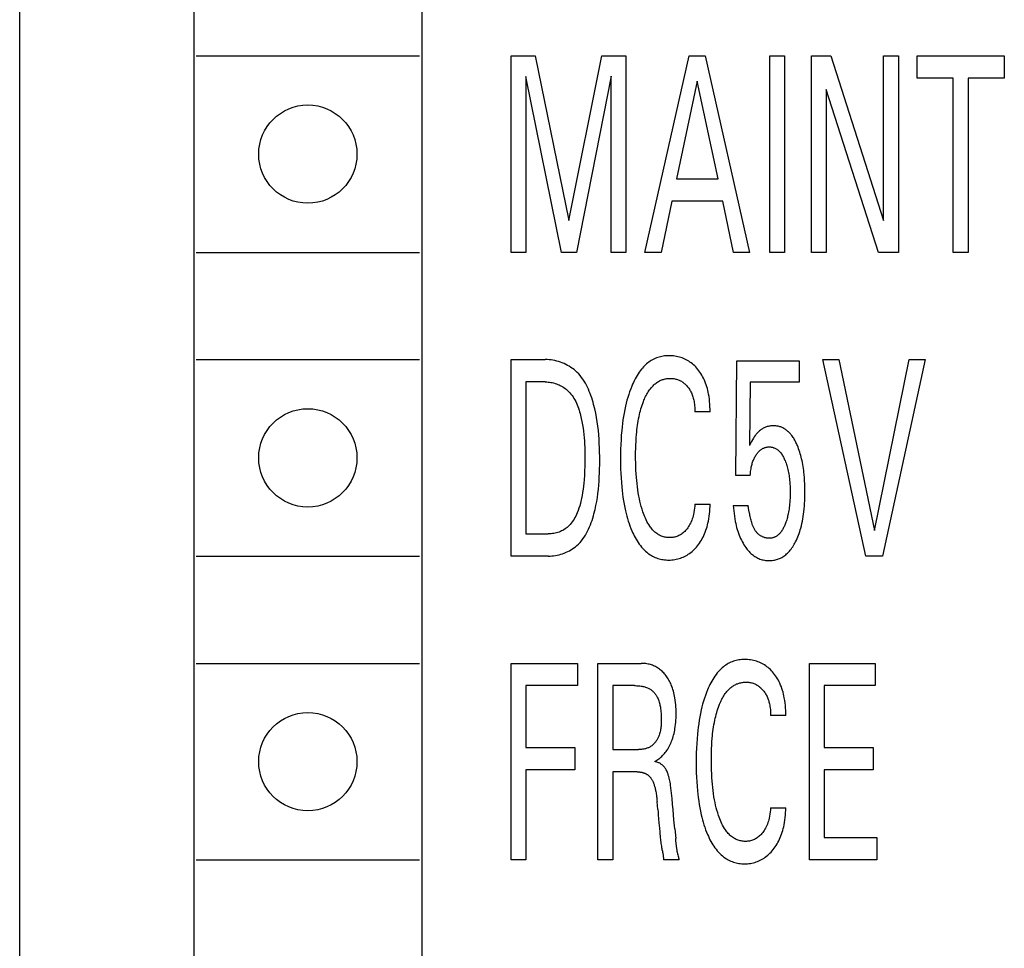
# Model space of a CAD drawing. Extents: x 0 to 594, y 0 to 420.
# Drawn here: x 246 to 257, y 315 to 325 of the extents above; entities that cross this region are included whole.
import ezdxf

# ---------------------------------------------------------------- set-up
doc = ezdxf.new("R2010")
doc.units = 0
doc.header["$LTSCALE"] = 32.67
doc.header["$MEASUREMENT"] = 0
doc.layers.add('10000_FRONT', color=7, linetype='CONTINUOUS')

msp = doc.modelspace()

# ---------------------------------------------------------------- linework, layer by layer
at = {"layer": '10000_FRONT', "color": 7, "linetype": 'Continuous'}
for p, q in [((246.00412, 220.35012), (246.00412, 343.35012)), ((247.95412, 338.65012), (247.95412, 308.25012)), ((250.50412, 338.65012), (250.50412, 308.25012)), ((247.97912, 324.55012), (250.47912, 324.55012)), ((251.50412, 322.35012), (251.50412, 324.55012)), ((251.50412, 324.55012), (251.77254, 324.55012)), ((251.77254, 324.55012), (252.15243, 322.70873)), ((252.15243, 322.70873), (252.52032, 324.55012)), ((252.52032, 324.55012), (252.78873, 324.55012)), ((252.78873, 324.55012), (252.78873, 322.35012)), ((252.99969, 322.35012), (253.49621, 324.55012)), ((253.49621, 324.55012), (253.67801, 324.55012)), ((253.67801, 324.55012), (254.17453, 322.35012)), ((254.39921, 322.35012), (254.39921, 324.55012)), ((254.39921, 324.55012), (254.56471, 324.55012)), ((254.56471, 324.55012), (254.56471, 322.35012)), ((254.86828, 322.35012), (254.86828, 324.55012)), ((254.86828, 324.55012), (255.08353, 324.55012)), ((255.08353, 324.55012), (255.67438, 322.70562)), ((255.67438, 322.70562), (255.67438, 324.55012)), ((255.67438, 324.55012), (255.83903, 324.55012)), ((255.83903, 324.55012), (255.83903, 322.35012)), ((256.04827, 324.30066), (256.04827, 324.55012)), ((256.04827, 324.55012), (257.02502, 324.55012)), ((257.02502, 324.55012), (257.02502, 324.30066)), ((251.66963, 324.31937), (251.66963, 322.35012)), ((252.06839, 322.35012), (251.66963, 324.31937)), ((252.62322, 324.32248), (252.23475, 322.35012)), ((252.62322, 322.35012), (252.62322, 324.32248)), ((253.58797, 324.26635), (253.35643, 323.17337)), ((253.82036, 323.17337), (253.58797, 324.26635)), ((256.45389, 324.30066), (256.04827, 324.30066)), ((256.45389, 322.35012), (256.45389, 324.30066)), ((256.6194, 324.30066), (256.6194, 322.35012)), ((257.02502, 324.30066), (256.6194, 324.30066)), ((255.03293, 324.17436), (255.03293, 322.35012)), ((255.61692, 322.35012), (255.03293, 324.17436)), ((253.35643, 323.17337), (253.82036, 323.17337)), ((253.30326, 322.9239), (253.1832, 322.35012)), ((253.87267, 322.9239), (253.30326, 322.9239)), ((253.99444, 322.35012), (253.87267, 322.9239)), ((247.97912, 322.35012), (250.47912, 322.35012)), ((251.66963, 322.35012), (251.50412, 322.35012)), ((252.23475, 322.35012), (252.06839, 322.35012)), ((252.78873, 322.35012), (252.62322, 322.35012)), ((253.1832, 322.35012), (252.99969, 322.35012)), ((254.17453, 322.35012), (253.99444, 322.35012)), ((254.56471, 322.35012), (254.39921, 322.35012)), ((255.03293, 322.35012), (254.86828, 322.35012)), ((255.83903, 322.35012), (255.61692, 322.35012)), ((256.6194, 322.35012), (256.45389, 322.35012)), ((247.97912, 321.15012), (250.47912, 321.15012)), ((251.50412, 318.95012), (251.50412, 321.15012)), ((251.50412, 321.15012), (251.88745, 321.15012)), ((255.47543, 318.95012), (254.9952, 321.15012)), ((254.9952, 321.15012), (255.17443, 321.15012)), ((255.17443, 321.15012), (255.57062, 319.23857)), ((255.57062, 319.23857), (255.96166, 321.15012)), ((256.14088, 321.15012), (255.66066, 318.95012)), ((255.96166, 321.15012), (256.14088, 321.15012)), ((254.01931, 319.85133), (254.0296, 321.13765)), ((254.0296, 321.13765), (254.73022, 321.13765)), ((254.73022, 321.13765), (254.73022, 320.89754)), ((251.66963, 320.90066), (251.66963, 319.19959)), ((251.88745, 320.90066), (251.66963, 320.90066)), ((254.18139, 320.89754), (254.17196, 320.18967)), ((254.73022, 320.89754), (254.18139, 320.89754)), ((253.73203, 320.56699), (253.56224, 320.56699)), ((254.18139, 319.85133), (254.01931, 319.85133)), ((253.56224, 319.53326), (253.73203, 319.53326)), ((253.99187, 319.51611), (254.15738, 319.51611)), ((251.66963, 319.19959), (251.92089, 319.19959)), ((247.97912, 318.95012), (250.47912, 318.95012)), ((251.92003, 318.95012), (251.50412, 318.95012)), ((255.66066, 318.95012), (255.47543, 318.95012)), ((247.97912, 317.75012), (250.47912, 317.75012)), ((251.50412, 315.55012), (251.50412, 317.75012)), ((251.50412, 317.75012), (252.24933, 317.75012)), ((252.24933, 317.75012), (252.24933, 317.50066)), ((252.47658, 315.55012), (252.47658, 317.75012)), ((252.47658, 317.75012), (252.95852, 317.75012)), ((254.84342, 315.55012), (254.84342, 317.75012)), ((254.84342, 317.75012), (255.58091, 317.75012)), ((255.58091, 317.75012), (255.58091, 317.50066)), ((251.66963, 317.50066), (251.66963, 316.80682)), ((252.24933, 317.50066), (251.66963, 317.50066)), ((252.64209, 317.50066), (252.64209, 316.78499)), ((252.88649, 317.50066), (252.64209, 317.50066)), ((255.00892, 317.50066), (255.00892, 316.80682)), ((255.58091, 317.50066), (255.00892, 317.50066)), ((254.57929, 317.16699), (254.4095, 317.16699)), ((251.66963, 316.80682), (252.21932, 316.80682)), ((252.21932, 316.80682), (252.21932, 316.55735)), ((252.64209, 316.78499), (252.93023, 316.78499)), ((255.00892, 316.80682), (255.55861, 316.80682)), ((255.55861, 316.80682), (255.55861, 316.55735)), ((251.66963, 316.55735), (251.66963, 315.55012)), ((252.21932, 316.55735), (251.66963, 316.55735)), ((252.64209, 316.53552), (252.64209, 315.55012)), ((252.91479, 316.53552), (252.64209, 316.53552)), ((255.00892, 316.55735), (255.00892, 315.79959)), ((255.55861, 316.55735), (255.00892, 316.55735)), ((253.14633, 316.11299), (253.13861, 316.20498)), ((254.4095, 316.13326), (254.57929, 316.13326)), ((253.33585, 315.89938), (253.3466, 315.7897)), ((253.35994, 315.67718), (253.3495, 315.76377)), ((255.00892, 315.79959), (255.59634, 315.79959)), ((255.59634, 315.79959), (255.59634, 315.55012)), ((247.97912, 315.55012), (250.47912, 315.55012)), ((251.66963, 315.55012), (251.50412, 315.55012)), ((252.64209, 315.55012), (252.47658, 315.55012)), ((253.38558, 315.55168), (253.20979, 315.55168)), ((255.59634, 315.55012), (254.84342, 315.55012))]:
    msp.add_line(p, q, dxfattribs=at)
for points in [[(251.92003, 318.95012), (251.94018, 318.95057), (251.9604, 318.95191), (251.98066, 318.95413), (252.0009, 318.9572), (252.02108, 318.96112), (252.04114, 318.96587), (252.06104, 318.97144), (252.08072, 318.97781), (252.10015, 318.98496), (252.11926, 318.99289), (252.13801, 319.00158), (252.15635, 319.01101), (252.17423, 319.02117), (252.19161, 319.03204), (252.20842, 319.04361), (252.22463, 319.05587), (252.24019, 319.06879), (252.25878, 319.08599), (252.2763, 319.10416), (252.29278, 319.12324), (252.30828, 319.14317), (252.32282, 319.16388), (252.33646, 319.1853), (252.34924, 319.20738), (252.36119, 319.23004), (252.37236, 319.25323), (252.3828, 319.27688), (252.39254, 319.30092), (252.40162, 319.32529), (252.4101, 319.34993), (252.418, 319.37477), (252.42538, 319.39975), (252.43228, 319.42481), (252.44367, 319.47034), (252.45368, 319.5159), (252.4624, 319.56148), (252.4699, 319.60708), (252.47628, 319.65271), (252.4816, 319.69835), (252.48595, 319.74401), (252.48942, 319.78968), (252.49208, 319.83537), (252.49402, 319.88106), (252.49532, 319.92676), (252.49605, 319.97246), (252.49631, 320.01816), (252.49612, 320.0666), (252.49539, 320.11503), (252.49406, 320.16346), (252.49203, 320.21188), (252.48922, 320.2603), (252.48554, 320.3087), (252.48092, 320.35709), (252.47527, 320.40546), (252.46851, 320.45382), (252.46055, 320.50215), (252.45131, 320.55047), (252.44071, 320.59876), (252.42866, 320.64703), (252.42181, 320.67201), (252.41452, 320.69693), (252.40675, 320.72173), (252.39845, 320.74634), (252.38958, 320.77073), (252.38012, 320.79482), (252.37003, 320.81856), (252.35925, 320.8419), (252.34777, 320.86478), (252.33553, 320.88714), (252.32251, 320.90892), (252.30866, 320.93007), (252.29395, 320.95053), (252.27833, 320.97025), (252.26178, 320.98916), (252.24425, 321.00721), (252.2257, 321.02435), (252.20928, 321.03803), (252.19216, 321.05101), (252.1744, 321.06327), (252.15605, 321.07479), (252.13716, 321.08555), (252.11779, 321.09554), (252.09798, 321.10475), (252.07778, 321.11316), (252.05726, 321.12075), (252.03646, 321.1275), (252.01544, 321.13341), (251.99424, 321.13845), (251.97291, 321.14261), (251.95152, 321.14587), (251.93011, 321.14822), (251.90874, 321.14965), (251.88745, 321.15012)], [(253.73203, 320.56699), (253.73162, 320.59496), (253.73067, 320.62308), (253.7291, 320.6513), (253.72685, 320.67955), (253.72387, 320.70779), (253.7201, 320.73594), (253.71545, 320.76397), (253.71135, 320.78494), (253.7067, 320.80579), (253.70147, 320.82647), (253.69563, 320.84697), (253.68917, 320.86726), (253.68204, 320.88732), (253.67424, 320.90712), (253.66572, 320.92664), (253.65744, 320.94391), (253.64856, 320.9609), (253.63909, 320.97757), (253.62903, 320.9939), (253.61837, 321.00984), (253.60711, 321.02536), (253.59526, 321.04043), (253.58282, 321.05501), (253.57129, 321.06751), (253.5593, 321.07956), (253.54687, 321.09114), (253.53399, 321.10222), (253.52067, 321.11276), (253.50693, 321.12273), (253.49278, 321.13211), (253.47876, 321.14054), (253.4644, 321.14837), (253.44972, 321.15561), (253.43476, 321.16223), (253.41953, 321.16824), (253.40409, 321.17362), (253.38844, 321.17836), (253.37187, 321.18265), (253.35513, 321.18623), (253.33826, 321.18911), (253.32127, 321.19131), (253.30419, 321.19281), (253.28703, 321.19364), (253.26981, 321.19378), (253.25409, 321.19333), (253.23838, 321.1923), (253.2227, 321.1907), (253.20709, 321.18851), (253.19159, 321.18573), (253.17623, 321.18234), (253.16103, 321.17834), (253.14604, 321.17372), (253.13128, 321.16846), (253.11679, 321.16256), (253.10259, 321.15601), (253.08816, 321.1485), (253.07408, 321.14031), (253.06038, 321.13148), (253.04705, 321.12206), (253.0341, 321.11208), (253.02153, 321.10158), (253.00934, 321.09061), (252.99754, 321.07919), (252.98614, 321.06738), (252.97513, 321.05521), (252.96453, 321.04271), (252.95092, 321.0255), (252.93801, 321.00782), (252.92576, 320.9897), (252.91414, 320.97119), (252.90311, 320.95233), (252.89263, 320.93313), (252.88268, 320.91366), (252.87322, 320.89393), (252.86421, 320.87399), (252.85562, 320.85388), (252.84311, 320.82254), (252.83147, 320.79089), (252.82068, 320.75896), (252.81068, 320.72678), (252.80145, 320.69438), (252.79294, 320.66178), (252.78511, 320.62901), (252.77681, 320.59066), (252.76933, 320.55213), (252.76264, 320.51346), (252.75669, 320.47466), (252.75143, 320.43575), (252.74682, 320.39677), (252.7428, 320.35772), (252.73826, 320.30488), (252.73466, 320.25197), (252.73197, 320.19902), (252.73011, 320.14603), (252.72904, 320.09302), (252.7287, 320.03999), (252.72921, 319.97681)], [(252.90822, 320.31215), (252.91061, 320.33753), (252.91331, 320.36287), (252.91635, 320.38818), (252.91976, 320.41344), (252.92354, 320.43864), (252.92772, 320.46377), (252.93232, 320.48883), (252.93737, 320.51381), (252.94205, 320.53505), (252.94708, 320.55621), (252.9525, 320.57728), (252.95831, 320.59825), (252.96454, 320.6191), (252.97122, 320.63981), (252.97835, 320.66039), (252.98597, 320.68081), (252.99147, 320.69468), (252.99722, 320.70846), (253.00325, 320.72211), (253.00958, 320.73563), (253.01623, 320.74899), (253.02322, 320.76216), (253.03057, 320.77513), (253.0383, 320.78789), (253.04644, 320.80039), (253.055, 320.81264), (253.064, 320.8246), (253.07098, 320.83327), (253.07821, 320.84175), (253.0857, 320.85002), (253.09343, 320.85805), (253.10143, 320.86581), (253.10967, 320.87329), (253.11816, 320.88047), (253.1269, 320.88731), (253.13589, 320.89379), (253.14513, 320.8999), (253.15461, 320.9056), (253.16434, 320.91088), (253.17308, 320.91515), (253.182, 320.91907), (253.19107, 320.92264), (253.20029, 320.92588), (253.20963, 320.92877), (253.21908, 320.93131), (253.22862, 320.93352), (253.23824, 320.93538), (253.24793, 320.93691), (253.25766, 320.93809), (253.26742, 320.93894), (253.27719, 320.93946), (253.28697, 320.93964), (253.29709, 320.93946), (253.30718, 320.93892), (253.31723, 320.938), (253.32722, 320.93668), (253.33714, 320.93497), (253.34698, 320.93284), (253.35671, 320.93028), (253.36599, 320.92741), (253.37515, 320.92414), (253.38416, 320.92049), (253.39302, 320.91647), (253.4017, 320.91207), (253.41018, 320.90732), (253.41846, 320.90221), (253.4269, 320.89649), (253.43509, 320.89041), (253.44303, 320.884), (253.4507, 320.87727), (253.45812, 320.87026), (253.46529, 320.86297), (253.4722, 320.85544), (253.47964, 320.84672), (253.48675, 320.83773), (253.49352, 320.82849), (253.49996, 320.81901), (253.50605, 320.80931), (253.5118, 320.7994), (253.51719, 320.78931), (253.52222, 320.77904), (253.52735, 320.76753), (253.53206, 320.75584), (253.53636, 320.744), (253.54026, 320.732), (253.54378, 320.71988), (253.54694, 320.70764), (253.54975, 320.69531), (253.55223, 320.68289), (253.55503, 320.6664), (253.5573, 320.64983), (253.5591, 320.63321), (253.56046, 320.61658), (253.56141, 320.59998), (253.56199, 320.58344), (253.56224, 320.56699)], [(251.88745, 320.90066), (251.90298, 320.9003), (251.91858, 320.89923), (251.9342, 320.89747), (251.94979, 320.89502), (251.96534, 320.89191), (251.98079, 320.88814), (251.99611, 320.88373), (252.01126, 320.87869), (252.0262, 320.87304), (252.0409, 320.86678), (252.05532, 320.85994), (252.06941, 320.85252), (252.08315, 320.84454), (252.09649, 320.83601), (252.1094, 320.82695), (252.12183, 320.81737), (252.13375, 320.80728), (252.14821, 320.79367), (252.1618, 320.77931), (252.17456, 320.76425), (252.18654, 320.74853), (252.19777, 320.7322), (252.20827, 320.71532), (252.2181, 320.69794), (252.22727, 320.6801), (252.23583, 320.66186), (252.24382, 320.64327), (252.25126, 320.62437), (252.25819, 320.60523), (252.26465, 320.58588), (252.27067, 320.56639), (252.27629, 320.54679), (252.28154, 320.52715), (252.29026, 320.49129), (252.29794, 320.45544), (252.30464, 320.41958), (252.31041, 320.38372), (252.31532, 320.34785), (252.31942, 320.31198), (252.32279, 320.27608), (252.32547, 320.24017), (252.32753, 320.20424), (252.32904, 320.16829), (252.33004, 320.13231), (252.33061, 320.0963), (252.3308, 320.06026), (252.3305, 320.00892), (252.32947, 319.95755), (252.32763, 319.90617), (252.32489, 319.85482), (252.32118, 319.80351), (252.31802, 319.76847), (252.31429, 319.73348), (252.30992, 319.69858), (252.30485, 319.66379), (252.299, 319.62911), (252.29231, 319.59458), (252.2863, 319.56718), (252.27962, 319.53994), (252.27217, 319.51289), (252.26384, 319.4861), (252.25455, 319.45961), (252.24419, 319.43347), (252.23648, 319.41593), (252.22821, 319.39863), (252.21932, 319.38164), (252.20979, 319.36503), (252.19957, 319.34885), (252.18863, 319.33316), (252.17693, 319.31804), (252.16444, 319.30354), (252.15418, 319.29276), (252.14345, 319.28243), (252.13226, 319.27259), (252.12063, 319.26326), (252.10859, 319.25448), (252.09615, 319.24629), (252.08333, 319.23872), (252.07017, 319.2318), (252.05667, 319.22558), (252.04232, 319.21987), (252.02767, 319.21492), (252.01278, 319.21071), (251.9977, 319.20722), (251.98246, 319.20441), (251.96711, 319.20227), (251.9517, 319.20076), (251.93628, 319.19988), (251.92089, 319.19959)], [(254.78782, 319.82478), (254.78424, 319.86519), (254.78189, 319.88726), (254.77923, 319.90929), (254.77625, 319.93129), (254.77293, 319.95323), (254.76926, 319.97512), (254.76521, 319.99694), (254.76078, 320.01868), (254.75595, 320.04034), (254.75137, 320.05919), (254.74645, 320.07797), (254.74118, 320.09664), (254.73553, 320.11521), (254.72948, 320.13365), (254.72302, 320.15196), (254.71612, 320.17012), (254.70878, 320.18811), (254.70362, 320.20003), (254.69823, 320.21185), (254.6926, 320.22355), (254.68672, 320.23513), (254.68056, 320.24656), (254.67412, 320.25783), (254.66737, 320.26892), (254.6603, 320.27981), (254.6529, 320.29048), (254.64515, 320.30092), (254.63703, 320.31111), (254.63072, 320.31855), (254.6242, 320.32581), (254.61747, 320.33289), (254.61053, 320.33976), (254.60338, 320.34641), (254.59602, 320.35281), (254.58845, 320.35894), (254.58068, 320.36478), (254.5727, 320.37032), (254.56453, 320.37554), (254.55614, 320.38041), (254.54756, 320.38491), (254.53924, 320.38884), (254.53076, 320.39241), (254.52212, 320.39565), (254.51336, 320.39854), (254.50447, 320.40109), (254.49549, 320.4033), (254.48642, 320.40518), (254.47729, 320.40671), (254.4681, 320.40791), (254.45887, 320.40878), (254.44962, 320.40931), (254.44037, 320.40951), (254.43047, 320.40936), (254.42059, 320.40882), (254.41076, 320.4079), (254.40099, 320.40657), (254.3913, 320.40485), (254.38169, 320.40272), (254.37219, 320.40017), (254.36281, 320.39721), (254.3537, 320.39389), (254.34473, 320.39016), (254.33592, 320.38606), (254.32729, 320.38159), (254.31885, 320.37676), (254.3106, 320.3716), (254.30258, 320.36611), (254.29478, 320.36031), (254.2865, 320.35362), (254.2785, 320.34659), (254.27079, 320.33925), (254.26335, 320.33163), (254.25619, 320.32375), (254.24929, 320.31564), (254.24265, 320.30732), (254.23627, 320.29881), (254.22614, 320.28426), (254.21655, 320.26936), (254.20561, 320.2513), (254.19511, 320.23298), (254.18335, 320.21142), (254.17196, 320.18967)], [(253.56224, 319.53326), (253.56023, 319.50995), (253.55767, 319.48656), (253.55444, 319.46316), (253.55047, 319.43983), (253.54566, 319.41666), (253.54163, 319.40016), (253.53709, 319.38381), (253.53199, 319.36764), (253.52632, 319.35168), (253.52002, 319.33596), (253.51307, 319.32052), (253.50635, 319.30708), (253.49908, 319.29392), (253.49126, 319.28108), (253.48289, 319.26859), (253.47396, 319.25648), (253.46448, 319.24481), (253.45644, 319.23575), (253.44803, 319.22704), (253.43926, 319.21869), (253.43012, 319.21077), (253.42061, 319.20329), (253.41074, 319.1963), (253.4011, 319.19019), (253.39116, 319.18456), (253.38095, 319.17943), (253.3705, 319.17482), (253.35984, 319.17073), (253.349, 319.1672), (253.33765, 319.16414), (253.32616, 319.16166), (253.31455, 319.15977), (253.30285, 319.15846), (253.29107, 319.1577), (253.27925, 319.15749), (253.26755, 319.15783), (253.25586, 319.15868), (253.24421, 319.16007), (253.23262, 319.16197), (253.22113, 319.16439), (253.20977, 319.16733), (253.19856, 319.17079), (253.18755, 319.17476), (253.17676, 319.17924), (253.16621, 319.18422), (253.15595, 319.18972), (253.1451, 319.19628), (253.13461, 319.20341), (253.12449, 319.21106), (253.11472, 319.2192), (253.10531, 319.22778), (253.09624, 319.23676), (253.08751, 319.24611), (253.07912, 319.25578), (253.07106, 319.26575), (253.06332, 319.27596), (253.0559, 319.28639), (253.04491, 319.30308), (253.03463, 319.32016), (253.02504, 319.33758), (253.01609, 319.35532), (253.00771, 319.37334), (252.99987, 319.39161), (252.99253, 319.41008), (252.98562, 319.42872), (252.97911, 319.4475), (252.96988, 319.47624), (252.96141, 319.50518), (252.95366, 319.53432), (252.94659, 319.56363), (252.94015, 319.59308), (252.93432, 319.62265), (252.92822, 319.65732), (252.92283, 319.69211), (252.91811, 319.727), (252.91401, 319.76198), (252.91047, 319.79701), (252.90745, 319.8321), (252.90456, 319.87266), (252.90226, 319.91326), (252.90053, 319.95389), (252.89935, 319.99453), (252.89868, 320.03519), (252.8985, 320.07585), (252.89877, 320.11528), (252.89952, 320.1547), (252.90079, 320.19411), (252.90264, 320.23349), (252.9051, 320.27284), (252.90822, 320.31215)], [(254.18139, 319.85133), (254.1825, 319.8668), (254.18389, 319.88231), (254.18559, 319.89783), (254.18764, 319.91334), (254.19007, 319.9288), (254.19292, 319.94419), (254.19535, 319.95573), (254.19806, 319.96721), (254.20104, 319.9786), (254.20432, 319.98991), (254.20791, 320.00112), (254.21182, 320.01221), (254.21607, 320.02318), (254.22018, 320.03291), (254.22457, 320.04252), (254.22925, 320.05199), (254.23421, 320.06132), (254.23947, 320.07049), (254.24501, 320.0795), (254.25085, 320.08832), (254.25601, 320.09563), (254.26139, 320.10277), (254.26701, 320.10972), (254.27288, 320.11646), (254.27901, 320.12295), (254.28542, 320.12917), (254.29211, 320.1351), (254.29824, 320.14005), (254.30459, 320.14472), (254.31116, 320.14909), (254.31792, 320.15315), (254.32487, 320.15686), (254.33199, 320.16021), (254.33927, 320.16316), (254.34565, 320.16538), (254.35213, 320.16729), (254.35869, 320.1689), (254.36533, 320.17021), (254.37203, 320.17123), (254.37877, 320.17195), (254.38555, 320.17238), (254.39234, 320.17252), (254.39975, 320.17234), (254.40714, 320.17182), (254.4145, 320.17097), (254.42181, 320.16977), (254.42906, 320.16824), (254.43622, 320.16637), (254.44327, 320.16416), (254.4502, 320.16162), (254.45699, 320.15875), (254.46362, 320.15554), (254.4705, 320.15175), (254.47717, 320.14761), (254.48364, 320.14314), (254.4899, 320.13836), (254.49595, 320.1333), (254.50179, 320.12798), (254.50743, 320.12243), (254.51285, 320.11667), (254.51807, 320.11072), (254.52307, 320.10461), (254.52965, 320.09594), (254.53585, 320.08703), (254.5417, 320.0779), (254.54722, 320.06857), (254.55243, 320.05907), (254.55737, 320.04941), (254.56204, 320.03961), (254.56648, 320.02971), (254.57071, 320.01972), (254.57628, 320.00571), (254.5815, 319.99158), (254.58637, 319.97734), (254.59091, 319.96299), (254.59513, 319.94855), (254.59904, 319.93402), (254.60263, 319.91941), (254.60637, 319.90275), (254.60973, 319.886), (254.61276, 319.86918), (254.61546, 319.85231), (254.61785, 319.83539), (254.61995, 319.81843), (254.62179, 319.80144), (254.62383, 319.77888), (254.62544, 319.7563), (254.62667, 319.73369), (254.62751, 319.71106), (254.62801, 319.68843), (254.62817, 319.66579), (254.62803, 319.64386), (254.62759, 319.62193), (254.62682, 319.60002), (254.62571, 319.57812), (254.62425, 319.55624)], [(252.72921, 319.97681), (252.73037, 319.92627), (252.73227, 319.87577), (252.73495, 319.8253), (252.73848, 319.77488), (252.7429, 319.72452), (252.74694, 319.68583), (252.75159, 319.64721), (252.75689, 319.60868), (252.76289, 319.57025), (252.76962, 319.53195), (252.77714, 319.4938), (252.78549, 319.45582), (252.79232, 319.42748), (252.79967, 319.39927), (252.80757, 319.37122), (252.81606, 319.34333), (252.82516, 319.31563), (252.83491, 319.28815), (252.84534, 319.26089), (252.85648, 319.23389), (252.86504, 319.21444), (252.87403, 319.19517), (252.88347, 319.17611), (252.8934, 319.15732), (252.90384, 319.13881), (252.91483, 319.12064), (252.9264, 319.10283), (252.93859, 319.08543), (252.95141, 319.06847), (252.96491, 319.05199), (252.97555, 319.0399), (252.9866, 319.02813), (252.99803, 319.01673), (253.00984, 319.00573), (253.02202, 318.99516), (253.03458, 318.98507), (253.0475, 318.97547), (253.06078, 318.96642), (253.07441, 318.95794), (253.08838, 318.95007), (253.10269, 318.94285), (253.11693, 318.93646), (253.13145, 318.93072), (253.14622, 318.9256), (253.16122, 318.92111), (253.17641, 318.91723), (253.19175, 318.91396), (253.20723, 318.91129), (253.22281, 318.90921), (253.23845, 318.90772), (253.25413, 318.90681), (253.26981, 318.90647), (253.28659, 318.90673), (253.30332, 318.90766), (253.31997, 318.90925), (253.33651, 318.91153), (253.35294, 318.91451), (253.3692, 318.91818), (253.3853, 318.92258), (253.4008, 318.92756), (253.41608, 318.93322), (253.43111, 318.93953), (253.44587, 318.94647), (253.46032, 318.95403), (253.47444, 318.96218), (253.4882, 318.97091), (253.50243, 318.98082), (253.51622, 318.99132), (253.52957, 319.00237), (253.54247, 319.01395), (253.55494, 319.02602), (253.56696, 319.03854), (253.57853, 319.05147), (253.59085, 319.06626), (253.60263, 319.08149), (253.61384, 319.09713), (253.62451, 319.11315), (253.63461, 319.12953), (253.64415, 319.14624), (253.65312, 319.16325), (253.66152, 319.18054), (253.6701, 319.19981), (253.678, 319.21936), (253.68527, 319.23916), (253.6919, 319.25919), (253.69794, 319.27942), (253.70341, 319.29984), (253.70831, 319.32042), (253.71269, 319.34113), (253.71766, 319.36842), (253.7218, 319.39584), (253.72518, 319.42336), (253.72784, 319.45091), (253.72984, 319.47844), (253.73122, 319.50591), (253.73203, 319.53326)], [(253.99187, 319.51611), (253.99404, 319.4863), (253.99674, 319.45643), (254.00002, 319.42655), (254.00394, 319.39671), (254.00858, 319.36695), (254.01398, 319.33732), (254.01857, 319.31518), (254.02366, 319.29316), (254.02927, 319.27128), (254.03543, 319.24956), (254.04216, 319.22802), (254.04948, 319.20668), (254.05742, 319.18556), (254.06504, 319.16696), (254.07319, 319.14857), (254.08187, 319.13043), (254.0911, 319.11255), (254.1009, 319.09498), (254.11127, 319.07773), (254.12222, 319.06083), (254.13068, 319.0486), (254.13949, 319.03661), (254.14865, 319.0249), (254.15817, 319.01349), (254.16808, 319.00242), (254.17839, 318.99173), (254.18911, 318.98145), (254.20025, 318.97161), (254.21047, 318.96331), (254.22101, 318.95541), (254.23186, 318.94794), (254.24301, 318.94093), (254.25445, 318.93441), (254.26615, 318.9284), (254.27811, 318.92295), (254.2903, 318.91807), (254.30257, 318.91384), (254.31503, 318.9102), (254.32766, 318.90713), (254.34042, 318.90463), (254.3533, 318.9027), (254.36626, 318.90133), (254.37929, 318.90051), (254.39234, 318.90023), (254.40437, 318.90045), (254.41637, 318.90113), (254.42834, 318.90227), (254.44025, 318.90388), (254.45208, 318.90596), (254.4638, 318.90852), (254.47539, 318.91156), (254.48683, 318.91509), (254.49809, 318.9191), (254.50916, 318.92362), (254.52142, 318.92932), (254.53338, 318.93563), (254.54504, 318.9425), (254.55639, 318.94992), (254.56742, 318.95783), (254.57811, 318.96621), (254.58845, 318.97501), (254.59844, 318.98422), (254.60807, 318.99378), (254.61888, 319.00542), (254.62919, 319.01747), (254.63902, 319.0299), (254.64839, 319.04268), (254.65732, 319.05579), (254.66584, 319.06917), (254.67395, 319.08281), (254.68168, 319.09667), (254.68906, 319.11072), (254.69809, 319.12912), (254.70657, 319.14775), (254.71453, 319.16661), (254.72199, 319.18567), (254.72896, 319.20491), (254.73547, 319.22431), (254.74153, 319.24385), (254.74718, 319.26352), (254.75397, 319.28942), (254.7601, 319.31548), (254.76561, 319.34168), (254.77053, 319.36801), (254.77489, 319.39443), (254.77872, 319.42093), (254.78205, 319.4475), (254.78531, 319.47813), (254.78798, 319.50881), (254.79009, 319.53954), (254.79169, 319.57029), (254.7928, 319.60107), (254.79345, 319.63187), (254.79368, 319.66267), (254.79349, 319.69513), (254.79283, 319.72757), (254.79169, 319.76), (254.79003, 319.79241), (254.78782, 319.82478)], [(254.16331, 319.48586), (254.16137, 319.49626), (254.1594, 319.50635), (254.15738, 319.51611)], [(254.62425, 319.55624), (254.62188, 319.52893), (254.62007, 319.51172), (254.61799, 319.49454), (254.61563, 319.4774), (254.61297, 319.4603), (254.60999, 319.44327), (254.60668, 319.42629), (254.60302, 319.40939), (254.59993, 319.39638), (254.59662, 319.38342), (254.59307, 319.37052), (254.58929, 319.35769), (254.58525, 319.34494), (254.58096, 319.33226), (254.5764, 319.31967), (254.57157, 319.30718), (254.56779, 319.29792), (254.56384, 319.28874), (254.55969, 319.27964), (254.55534, 319.27065), (254.55076, 319.26177), (254.54594, 319.25302), (254.54085, 319.24443), (254.53548, 319.236), (254.52982, 319.22774), (254.52384, 319.21969), (254.51929, 319.21398), (254.51457, 319.2084), (254.50967, 319.20297), (254.50459, 319.19771), (254.49934, 319.19264), (254.49391, 319.18777), (254.4883, 319.18313), (254.48252, 319.17873), (254.47655, 319.1746), (254.47041, 319.17075), (254.46409, 319.1672), (254.45858, 319.16443), (254.45294, 319.16189), (254.44719, 319.15959), (254.44135, 319.15752), (254.43542, 319.15569), (254.42941, 319.15411), (254.42334, 319.15276), (254.41721, 319.15166), (254.41104, 319.1508), (254.40483, 319.15018), (254.39859, 319.14982), (254.39234, 319.1497), (254.38561, 319.14985), (254.37888, 319.15029), (254.37216, 319.151), (254.36547, 319.15198), (254.35882, 319.15323), (254.35221, 319.15473), (254.34565, 319.15649), (254.33917, 319.15849), (254.33276, 319.16072), (254.32643, 319.16319), (254.3202, 319.16588), (254.31408, 319.16878), (254.30807, 319.1719), (254.30218, 319.17522), (254.29644, 319.17874), (254.29083, 319.18245), (254.28538, 319.18634), (254.2801, 319.19041), (254.27391, 319.19558), (254.26798, 319.201), (254.26229, 319.20665), (254.25684, 319.21252), (254.25162, 319.2186), (254.24662, 319.22489), (254.24184, 319.23136), (254.23728, 319.23802), (254.23292, 319.24486), (254.22875, 319.25186), (254.22478, 319.25901), (254.221, 319.2663), (254.21739, 319.27373), (254.21395, 319.28129), (254.21068, 319.28895), (254.20756, 319.29673), (254.2046, 319.30459), (254.20178, 319.31255), (254.19751, 319.32555), (254.19358, 319.33871), (254.18994, 319.35198), (254.18658, 319.36532), (254.18347, 319.3787), (254.18058, 319.39206), (254.17787, 319.40538), (254.17533, 319.4186), (254.17318, 319.43024)], [(254.17318, 319.43024), (254.16716, 319.46425), (254.16331, 319.48586)], [(253.11203, 316.6509), (253.1241, 316.65765), (253.13588, 316.66487), (253.14736, 316.67257), (253.15852, 316.6807), (253.16962, 316.68946), (253.18037, 316.69863), (253.19078, 316.70819), (253.20083, 316.71812), (253.21095, 316.72887), (253.22067, 316.73997), (253.23001, 316.75141), (253.23894, 316.76316), (253.24838, 316.77653), (253.25735, 316.79022), (253.26583, 316.80423), (253.27385, 316.81852), (253.28141, 316.83307), (253.28851, 316.84786), (253.29516, 316.86285), (253.30135, 316.87802), (253.30775, 316.89513), (253.31361, 316.91242), (253.31896, 316.92986), (253.32382, 316.94745), (253.32822, 316.96517), (253.33217, 316.98298), (253.33569, 317.00089), (253.3388, 317.01887), (253.3423, 317.04254), (253.34516, 317.06628), (253.34744, 317.09009), (253.34915, 317.11395), (253.35034, 317.13784), (253.35104, 317.16177), (253.35128, 317.1857), (253.35107, 317.21118), (253.35035, 317.23665), (253.34908, 317.26208), (253.34722, 317.28748), (253.34474, 317.31282), (253.3416, 317.33809), (253.33775, 317.36327), (253.33441, 317.38197), (253.33063, 317.40058), (253.32638, 317.41909), (253.32164, 317.43748), (253.31637, 317.45572), (253.31056, 317.47379), (253.30416, 317.49166), (253.29716, 317.50932), (253.29126, 317.52292), (253.28497, 317.53635), (253.27828, 317.54959), (253.27119, 317.56262), (253.26369, 317.57542), (253.25578, 317.58796), (253.24745, 317.60022), (253.23869, 317.61219), (253.22951, 317.62383), (253.22111, 317.63375), (253.21238, 317.64339), (253.20332, 317.65272), (253.19394, 317.66172), (253.18424, 317.67037), (253.17423, 317.67865), (253.16391, 317.68653), (253.15328, 317.69399), (253.14278, 317.70076), (253.13201, 317.70711), (253.121, 317.71304), (253.10976, 317.71854), (253.09832, 317.7236), (253.0867, 317.72822), (253.0749, 317.73238), (253.06296, 317.73609), (253.05018, 317.73951), (253.03729, 317.74242), (253.02429, 317.74484), (253.01121, 317.74678), (252.99807, 317.74827), (252.9849, 317.74931), (252.97171, 317.74992), (252.95852, 317.75012)], [(254.57929, 317.16699), (254.57888, 317.19496), (254.57792, 317.22308), (254.57636, 317.2513), (254.57411, 317.27955), (254.57113, 317.30779), (254.56735, 317.33594), (254.56271, 317.36397), (254.55861, 317.38494), (254.55396, 317.40579), (254.54873, 317.42647), (254.54289, 317.44697), (254.53643, 317.46726), (254.5293, 317.48732), (254.52149, 317.50712), (254.51297, 317.52664), (254.50469, 317.54391), (254.49582, 317.5609), (254.48635, 317.57757), (254.47629, 317.5939), (254.46563, 317.60984), (254.45437, 317.62536), (254.44252, 317.64043), (254.43008, 317.65501), (254.41855, 317.66751), (254.40656, 317.67956), (254.39412, 317.69114), (254.38124, 317.70222), (254.36793, 317.71276), (254.35419, 317.72273), (254.34003, 317.73211), (254.32602, 317.74054), (254.31166, 317.74837), (254.29698, 317.75561), (254.28201, 317.76223), (254.26679, 317.76824), (254.25134, 317.77362), (254.2357, 317.77836), (254.21912, 317.78265), (254.20239, 317.78623), (254.18552, 317.78911), (254.16853, 317.79131), (254.15144, 317.79281), (254.13428, 317.79364), (254.11707, 317.79378), (254.10135, 317.79333), (254.08563, 317.7923), (254.06996, 317.7907), (254.05435, 317.78851), (254.03885, 317.78573), (254.02348, 317.78234), (254.00829, 317.77834), (253.99329, 317.77372), (253.97853, 317.76846), (253.96404, 317.76256), (253.94985, 317.75601), (253.93541, 317.7485), (253.92134, 317.74031), (253.90764, 317.73148), (253.89431, 317.72206), (253.88136, 317.71208), (253.86878, 317.70158), (253.8566, 317.69061), (253.8448, 317.67919), (253.8334, 317.66738), (253.82239, 317.65521), (253.81179, 317.64271), (253.79818, 317.6255), (253.78527, 317.60782), (253.77302, 317.5897), (253.76139, 317.57119), (253.75036, 317.55233), (253.73989, 317.53313), (253.72994, 317.51366), (253.72048, 317.49393), (253.71147, 317.47399), (253.70288, 317.45388), (253.69037, 317.42254), (253.67873, 317.39089), (253.66793, 317.35896), (253.65794, 317.32678), (253.6487, 317.29438), (253.64019, 317.26178), (253.63237, 317.22901), (253.62406, 317.19066), (253.61659, 317.15213), (253.6099, 317.11346), (253.60395, 317.07466), (253.59869, 317.03575), (253.59408, 316.99677), (253.59006, 316.95772), (253.58551, 316.90488), (253.58192, 316.85197), (253.57922, 316.79902), (253.57737, 316.74603), (253.5763, 316.69302), (253.57596, 316.63999), (253.57646, 316.57681)], [(253.75547, 316.91215), (253.75786, 316.93753), (253.76057, 316.96287), (253.76361, 316.98818), (253.76701, 317.01344), (253.7708, 317.03864), (253.77498, 317.06377), (253.77958, 317.08883), (253.78463, 317.11381), (253.78931, 317.13505), (253.79434, 317.15621), (253.79975, 317.17728), (253.80557, 317.19825), (253.8118, 317.2191), (253.81847, 317.23981), (253.82561, 317.26039), (253.83322, 317.28081), (253.83872, 317.29468), (253.84448, 317.30846), (253.85051, 317.32211), (253.85684, 317.33563), (253.86349, 317.34899), (253.87048, 317.36216), (253.87783, 317.37513), (253.88556, 317.38789), (253.89369, 317.40039), (253.90225, 317.41264), (253.91126, 317.4246), (253.91824, 317.43327), (253.92547, 317.44175), (253.93295, 317.45002), (253.94069, 317.45805), (253.94868, 317.46581), (253.95692, 317.47329), (253.96542, 317.48047), (253.97416, 317.48731), (253.98315, 317.49379), (253.99238, 317.4999), (254.00187, 317.5056), (254.01159, 317.51088), (254.02034, 317.51515), (254.02926, 317.51907), (254.03833, 317.52264), (254.04755, 317.52588), (254.05689, 317.52877), (254.06634, 317.53131), (254.07588, 317.53352), (254.0855, 317.53538), (254.09518, 317.53691), (254.10491, 317.53809), (254.11467, 317.53894), (254.12445, 317.53946), (254.13422, 317.53964), (254.14435, 317.53946), (254.15444, 317.53892), (254.16449, 317.538), (254.17448, 317.53668), (254.1844, 317.53497), (254.19423, 317.53284), (254.20397, 317.53028), (254.21325, 317.52741), (254.2224, 317.52414), (254.23142, 317.52049), (254.24027, 317.51647), (254.24895, 317.51207), (254.25744, 317.50732), (254.26571, 317.50221), (254.27416, 317.49649), (254.28235, 317.49041), (254.29028, 317.484), (254.29796, 317.47727), (254.30538, 317.47026), (254.31255, 317.46297), (254.31945, 317.45544), (254.32689, 317.44672), (254.334, 317.43773), (254.34078, 317.42849), (254.34722, 317.41901), (254.35331, 317.40931), (254.35905, 317.3994), (254.36444, 317.38931), (254.36948, 317.37904), (254.37461, 317.36753), (254.37932, 317.35584), (254.38361, 317.344), (254.38752, 317.332), (254.39104, 317.31988), (254.3942, 317.30764), (254.39701, 317.29531), (254.39949, 317.28289), (254.40228, 317.2664), (254.40456, 317.24983), (254.40636, 317.23321), (254.40772, 317.21658), (254.40867, 317.19998), (254.40925, 317.18344), (254.4095, 317.16699)], [(252.88649, 317.50066), (252.89857, 317.50053), (252.91065, 317.50015), (252.92272, 317.49948), (252.93478, 317.49851), (252.9468, 317.49721), (252.95879, 317.49557), (252.97072, 317.49355), (252.98081, 317.49153), (252.99084, 317.4892), (253.00079, 317.48655), (253.01063, 317.48355), (253.02035, 317.48018), (253.02992, 317.47642), (253.03932, 317.47224), (253.0465, 317.4687), (253.05356, 317.4649), (253.06047, 317.46085), (253.06721, 317.45653), (253.07379, 317.45196), (253.08017, 317.44713), (253.08635, 317.44206), (253.0923, 317.43673), (253.09878, 317.43038), (253.10495, 317.42374), (253.11083, 317.41682), (253.11642, 317.40965), (253.12173, 317.40225), (253.12676, 317.39464), (253.13152, 317.38684), (253.13601, 317.37889), (253.14025, 317.37079), (253.14423, 317.36258), (253.14916, 317.3515), (253.15367, 317.34026), (253.15779, 317.32888), (253.16153, 317.31739), (253.16492, 317.30579), (253.16798, 317.2941), (253.17073, 317.28233), (253.1732, 317.27051), (253.17539, 317.25864), (253.17803, 317.24208), (253.18023, 317.22547), (253.18201, 317.20881), (253.1834, 317.1921), (253.18445, 317.17535), (253.18517, 317.15857), (253.1856, 317.14175), (253.18578, 317.12489), (253.18575, 317.11208), (253.18556, 317.09926), (253.18519, 317.08645), (253.18462, 317.07364), (253.18381, 317.06085), (253.18274, 317.0481), (253.18139, 317.03538), (253.17974, 317.0227), (253.17775, 317.01009), (253.1754, 316.99753), (253.17266, 316.98506), (253.16952, 316.97266), (253.16594, 316.96036), (253.1619, 316.94815), (253.15738, 316.93606), (253.15414, 316.92821), (253.15069, 316.92042), (253.14701, 316.91271), (253.14312, 316.90511), (253.139, 316.89762), (253.13466, 316.89027), (253.1301, 316.88306), (253.12532, 316.87602), (253.12031, 316.86916), (253.11509, 316.86249), (253.10963, 316.85604), (253.10396, 316.84983), (253.09806, 316.84385), (253.09193, 316.83815), (253.08558, 316.83272), (253.079, 316.82758), (253.0722, 316.82276), (253.06491, 316.8181), (253.0574, 316.81379), (253.04967, 316.80982), (253.04177, 316.80617), (253.03369, 316.80285), (253.02546, 316.79983), (253.01709, 316.79712), (253.00862, 316.79471), (253.00004, 316.79258), (252.99139, 316.79074), (252.98268, 316.78917), (252.97393, 316.78786), (252.96516, 316.78681), (252.95639, 316.786), (252.94763, 316.78544), (252.9389, 316.7851), (252.93023, 316.78499)], [(254.4095, 316.13326), (254.40749, 316.10995), (254.40492, 316.08656), (254.4017, 316.06316), (254.39773, 316.03983), (254.39292, 316.01666), (254.38889, 316.00016), (254.38435, 315.98381), (254.37925, 315.96764), (254.37357, 315.95168), (254.36728, 315.93596), (254.36033, 315.92052), (254.3536, 315.90708), (254.34633, 315.89392), (254.33851, 315.88108), (254.33014, 315.86859), (254.32122, 315.85648), (254.31174, 315.84481), (254.30369, 315.83575), (254.29529, 315.82704), (254.28651, 315.81869), (254.27738, 315.81077), (254.26787, 315.80329), (254.258, 315.7963), (254.24835, 315.79019), (254.23841, 315.78456), (254.22821, 315.77943), (254.21776, 315.77482), (254.2071, 315.77073), (254.19625, 315.7672), (254.1849, 315.76414), (254.17341, 315.76166), (254.16181, 315.75977), (254.1501, 315.75846), (254.13833, 315.7577), (254.12651, 315.75749), (254.11481, 315.75783), (254.10312, 315.75868), (254.09147, 315.76007), (254.07988, 315.76197), (254.06839, 315.76439), (254.05703, 315.76733), (254.04582, 315.77079), (254.03481, 315.77476), (254.02401, 315.77924), (254.01347, 315.78422), (254.00321, 315.78972), (253.99236, 315.79628), (253.98187, 315.80341), (253.97175, 315.81106), (253.96198, 315.8192), (253.95256, 315.82778), (253.94349, 315.83676), (253.93477, 315.84611), (253.92637, 315.85578), (253.91831, 315.86575), (253.91058, 315.87596), (253.90316, 315.88639), (253.89216, 315.90308), (253.88189, 315.92016), (253.8723, 315.93758), (253.86334, 315.95532), (253.85497, 315.97334), (253.84713, 315.99161), (253.83978, 316.01008), (253.83288, 316.02872), (253.82636, 316.0475), (253.81714, 316.07624), (253.80867, 316.10518), (253.80091, 316.13432), (253.79384, 316.16363), (253.78741, 316.19308), (253.78158, 316.22265), (253.77548, 316.25732), (253.77009, 316.29211), (253.76537, 316.327), (253.76126, 316.36198), (253.75773, 316.39701), (253.75471, 316.4321), (253.75181, 316.47266), (253.74952, 316.51326), (253.74779, 316.55389), (253.74661, 316.59453), (253.74594, 316.63519), (253.74575, 316.67585), (253.74603, 316.71528), (253.74678, 316.7547), (253.74805, 316.79411), (253.7499, 316.83349), (253.75235, 316.87284), (253.75547, 316.91215)], [(253.33585, 315.89938), (253.32651, 315.99986), (253.31679, 316.11212), (253.3118, 316.17414), (253.30669, 316.23616), (253.30401, 316.26623), (253.30107, 316.29627), (253.29775, 316.32627), (253.29394, 316.35619), (253.28954, 316.38602), (253.28683, 316.40229), (253.28388, 316.41851), (253.28065, 316.43469), (253.27712, 316.45081), (253.27325, 316.46688), (253.26901, 316.48287), (253.26438, 316.4988), (253.26127, 316.50872), (253.25794, 316.51858), (253.25436, 316.52834), (253.25049, 316.53797), (253.24628, 316.54743), (253.24169, 316.5567), (253.23669, 316.56573), (253.23123, 316.5745), (253.22683, 316.58085), (253.22216, 316.58701), (253.21722, 316.59296), (253.21201, 316.59867), (253.20655, 316.60414), (253.20083, 316.60933), (253.19474, 316.61432), (253.18841, 316.61901), (253.18186, 316.6234), (253.17511, 316.62749), (253.16818, 316.63129), (253.1611, 316.63479), (253.15318, 316.6383), (253.14513, 316.64148), (253.13696, 316.64432), (253.1287, 316.64683), (253.12038, 316.64903), (253.11203, 316.6509)], [(252.91479, 316.53552), (252.92122, 316.53546), (252.92765, 316.53525), (252.93408, 316.53491), (252.9405, 316.5344), (252.94691, 316.53374), (252.9533, 316.53291), (252.95966, 316.5319), (252.96599, 316.5307), (252.97228, 316.52932), (252.97853, 316.52773), (252.98402, 316.52615), (252.98946, 316.52441), (252.99484, 316.52251), (253.00016, 316.52043), (253.0054, 316.51819), (253.01057, 316.51577), (253.01565, 316.51318), (253.02063, 316.51041), (253.02551, 316.50747), (253.03027, 316.50434), (253.03442, 316.5014), (253.03846, 316.49833), (253.04241, 316.49512), (253.04625, 316.49179), (253.04999, 316.48833), (253.05361, 316.48476), (253.05712, 316.48108), (253.06052, 316.47729), (253.0638, 316.47341), (253.06697, 316.46943), (253.07001, 316.46536), (253.07363, 316.46016), (253.07707, 316.45484), (253.08034, 316.44941), (253.08344, 316.44388), (253.08638, 316.43826), (253.08917, 316.43256), (253.09183, 316.42679), (253.09435, 316.42095), (253.09676, 316.41507), (253.09906, 316.40913), (253.10126, 316.40317), (253.10454, 316.39371), (253.10761, 316.3842), (253.11048, 316.37463), (253.11316, 316.36502), (253.11566, 316.35536), (253.118, 316.34566), (253.12018, 316.33593), (253.12222, 316.32616), (253.12413, 316.31637), (253.12661, 316.30255), (253.12888, 316.28869), (253.13093, 316.27479), (253.1328, 316.26087), (253.13448, 316.24692), (253.136, 316.23295), (253.13737, 316.21897), (253.13861, 316.20498)], [(253.57646, 316.57681), (253.57763, 316.52627), (253.57953, 316.47577), (253.58221, 316.4253), (253.58574, 316.37488), (253.59016, 316.32452), (253.5942, 316.28583), (253.59885, 316.24721), (253.60415, 316.20868), (253.61015, 316.17025), (253.61688, 316.13195), (253.6244, 316.0938), (253.63275, 316.05582), (253.63958, 316.02748), (253.64693, 315.99927), (253.65483, 315.97122), (253.66332, 315.94333), (253.67242, 315.91563), (253.68217, 315.88815), (253.6926, 315.86089), (253.70373, 315.83389), (253.7123, 315.81444), (253.72129, 315.79517), (253.73073, 315.77611), (253.74065, 315.75732), (253.7511, 315.73881), (253.76209, 315.72064), (253.77366, 315.70283), (253.78584, 315.68543), (253.79867, 315.66847), (253.81217, 315.65199), (253.82281, 315.6399), (253.83385, 315.62813), (253.84528, 315.61673), (253.85709, 315.60573), (253.86928, 315.59516), (253.88184, 315.58507), (253.89476, 315.57547), (253.90804, 315.56642), (253.92166, 315.55794), (253.93564, 315.55007), (253.94995, 315.54285), (253.96418, 315.53646), (253.97871, 315.53072), (253.99348, 315.5256), (254.00848, 315.52111), (254.02366, 315.51723), (254.03901, 315.51396), (254.05449, 315.51129), (254.07006, 315.50921), (254.08571, 315.50772), (254.10139, 315.50681), (254.11707, 315.50647), (254.13385, 315.50673), (254.15058, 315.50766), (254.16723, 315.50925), (254.18377, 315.51153), (254.20019, 315.51451), (254.21646, 315.51818), (254.23256, 315.52258), (254.24805, 315.52756), (254.26333, 315.53322), (254.27837, 315.53953), (254.29312, 315.54647), (254.30758, 315.55403), (254.3217, 315.56218), (254.33546, 315.57091), (254.34969, 315.58082), (254.36348, 315.59132), (254.37683, 315.60237), (254.38973, 315.61395), (254.40219, 315.62602), (254.41421, 315.63854), (254.42579, 315.65147), (254.43811, 315.66626), (254.44988, 315.68149), (254.4611, 315.69713), (254.47176, 315.71315), (254.48187, 315.72953), (254.4914, 315.74624), (254.50038, 315.76325), (254.50878, 315.78054), (254.51736, 315.79981), (254.52526, 315.81936), (254.53252, 315.83916), (254.53916, 315.85919), (254.5452, 315.87942), (254.55066, 315.89984), (254.55557, 315.92042), (254.55995, 315.94113), (254.56491, 315.96842), (254.56906, 315.99584), (254.57244, 316.02336), (254.5751, 316.05091), (254.57709, 316.07844), (254.57847, 316.10591), (254.57929, 316.13326)], [(253.14633, 316.11299), (253.14888, 316.08348), (253.15154, 316.05406), (253.15984, 315.96581)], [(253.15984, 315.96581), (253.16259, 315.93625), (253.16528, 315.90656)], [(253.16528, 315.90656), (253.16918, 315.8608), (253.17049, 315.84487), (253.17318, 315.81302)], [(253.17318, 315.81302), (253.17462, 315.79715), (253.17616, 315.78135), (253.17782, 315.76565), (253.17964, 315.75007), (253.18164, 315.73465), (253.18385, 315.71941), (253.1863, 315.70438), (253.18901, 315.68958), (253.1912, 315.67878), (253.19349, 315.66806)], [(253.3495, 315.76377), (253.34801, 315.77672), (253.3466, 315.7897)], [(253.19349, 315.66806), (253.19816, 315.64661), (253.20042, 315.63577), (253.20257, 315.62475), (253.2039, 315.61728), (253.20515, 315.6097), (253.20628, 315.60197), (253.20728, 315.59409), (253.20814, 315.58603), (253.20883, 315.57778), (253.20935, 315.56932), (253.20967, 315.56063), (253.20979, 315.55168)], [(253.3736, 315.60504), (253.37265, 315.60831), (253.37171, 315.6116), (253.37081, 315.61492), (253.36917, 315.6215), (253.36766, 315.62819), (253.36628, 315.63499), (253.36502, 315.64187), (253.36386, 315.64884), (253.36278, 315.65586), (253.36178, 315.66293), (253.36083, 315.67005), (253.35994, 315.67718)], [(253.38558, 315.55168), (253.3852, 315.5558), (253.38472, 315.5598), (253.38416, 315.56369), (253.38352, 315.56748), (253.38281, 315.57117), (253.38203, 315.57478), (253.38121, 315.57832), (253.38034, 315.5818), (253.37943, 315.58521), (253.37848, 315.58858), (253.37752, 315.59191), (253.3736, 315.60504)]]:
    msp.add_lwpolyline(points, dxfattribs=at)
for centre in [(249.22912, 323.45012), (249.22912, 320.05012), (249.22912, 316.65012)]:
    msp.add_circle(centre, 0.55, dxfattribs=at)

doc.saveas('drawing.dxf')
